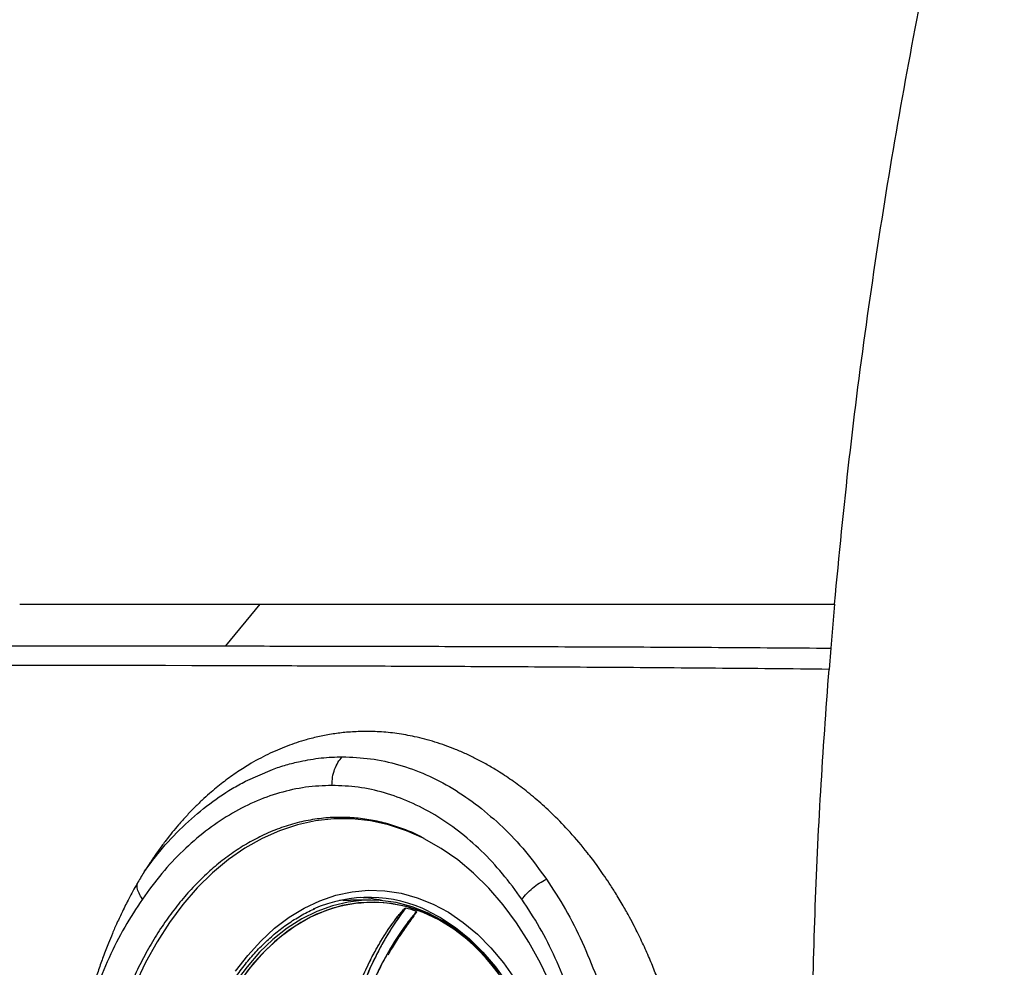
# Model space of a CAD drawing. Units: inches. Extents: x 2 to 87, y 6 to 129.
# Drawn here: x 14 to 21, y 42 to 49 of the extents above; entities that cross this region are included whole.
import ezdxf

# ---------------------------------------------------------------- set-up
doc = ezdxf.new("R2010")
doc.units = ezdxf.units.IN
doc.header["$MEASUREMENT"] = 0
doc.layers.add('1', color=4, linetype='Continuous')

# ---------------------------------------------------------------- blocks, each defined once
blk = doc.blocks.new('2024 STRIDE')
at = {"layer": '1', "color": 3}
for p, q in [((13.2819, 23.8588), (13.0417, 23.5644)), ((17.3167, 23.8588), (17.2904, 23.5489)), ((12.0953, 23.5655), (12.6652, 23.5649)), ((12.6652, 23.5649), (12.8498, 23.5646)), ((12.8498, 23.5646), (12.9469, 23.5645)), ((12.9469, 23.5645), (12.9932, 23.5644)), ((12.9932, 23.5644), (13.0417, 23.5644)), ((17.2904, 23.5489), (17.2782, 23.4001)), ((12.6196, 23.4261), (12.0472, 23.4273)), ((12.8051, 23.4257), (12.6196, 23.4261)), ((12.9027, 23.4255), (12.8051, 23.4257)), ((12.9492, 23.4253), (12.9027, 23.4255)), ((12.998, 23.4252), (12.9492, 23.4253)), ((13.1803, 22.6147), (13.3701, 22.698)), ((13.9186, 21.7803), (13.8406, 21.777)), ((13.9186, 21.7763), (13.8672, 21.7757)), ((14.0602, 21.7803), (13.9186, 21.7803)), ((14.0602, 21.7803), (13.9186, 21.7803))]:
    blk.add_line(p, q, dxfattribs=at)
at = {"layer": '1', "color": 3, "flags": 128}
for points in [[(14.4363, 22.2109), (14.4351, 22.2115), (14.3121, 22.2665), (14.1865, 22.3081), (14.0591, 22.336), (13.9307, 22.3501), (13.8019, 22.3502), (13.6734, 22.3365), (13.546, 22.3089), (13.4204, 22.2676), (13.2973, 22.2128), (13.1773, 22.1449), (13.0612, 22.0642), (12.9496, 21.9712), (12.8431, 21.8664), (12.7423, 21.7504), (12.6478, 21.6238), (12.5601, 21.4874), (12.4797, 21.3418), (12.407, 21.188)], [(15.4912, 20.6818), (15.4442, 20.8553), (15.3884, 21.0232), (15.3241, 21.1846), (15.2516, 21.3385), (15.1714, 21.4843), (15.0839, 21.6209), (14.9895, 21.7477), (14.8889, 21.864), (14.7825, 21.969), (14.671, 22.0623), (14.555, 22.1433), (14.4363, 22.2109)], [(13.1112, 21.2807), (13.1968, 21.3922), (13.2884, 21.493), (13.3856, 21.5823), (13.4877, 21.6596), (13.5938, 21.7242), (13.7033, 21.7758), (13.8154, 21.8139), (13.9293, 21.8383), (14.0442, 21.8489), (14.1594, 21.8455), (14.2739, 21.8282), (14.3871, 21.7972), (14.498, 21.7525), (14.606, 21.6945), (14.7102, 21.6237), (14.81, 21.5406), (14.9046, 21.4456), (14.9933, 21.3396), (15.0757, 21.2231)], [(14.9456, 21.2908), (14.8586, 21.3943), (14.7658, 21.4866), (14.6679, 21.5673), (14.5657, 21.6357), (14.4598, 21.6913), (14.351, 21.7337), (14.2401, 21.7626), (14.1279, 21.7778), (14.0153, 21.7792), (13.9029, 21.7668), (13.7917, 21.7407), (13.6825, 21.701), (13.5759, 21.648), (13.4729, 21.5822), (13.374, 21.504), (13.2801, 21.4139), (13.1919, 21.3127), (13.1099, 21.201)], [(14.9456, 21.2908), (14.8586, 21.3942), (14.7658, 21.4866), (14.6679, 21.5673), (14.5657, 21.6357), (14.4598, 21.6913), (14.351, 21.7337), (14.2401, 21.7626), (14.1279, 21.7778), (14.0153, 21.7792), (13.903, 21.7668), (13.7917, 21.7407), (13.6825, 21.701), (13.5759, 21.648), (13.4729, 21.5822), (13.374, 21.504), (13.2801, 21.4139), (13.1919, 21.3127), (13.1099, 21.201)], [(14.765, 21.4806), (14.7452, 21.4979), (14.644, 21.5766), (14.5385, 21.6422), (14.4293, 21.6943), (14.3175, 21.7324), (14.2037, 21.7563), (14.089, 21.7657), (13.9741, 21.7607), (13.86, 21.7412), (13.7475, 21.7074), (13.6374, 21.6595), (13.5307, 21.598), (13.4337, 21.5277)], [(14.4695, 21.701), (14.5512, 21.6574), (14.6547, 21.589), (14.7539, 21.5082), (14.8479, 21.4155), (14.9362, 21.3116), (15.0181, 21.1973), (15.0929, 21.0733), (15.1603, 20.9406), (15.2196, 20.8002), (15.2704, 20.6529), (15.3116, 20.5035)], [(13.5348, 21.6006), (13.4841, 21.5661), (13.3849, 21.4867), (13.2908, 21.3954), (13.2025, 21.2926), (13.1206, 21.1793), (13.0458, 21.0562), (12.9785, 20.9243), (12.9193, 20.7845), (12.8687, 20.6379), (12.8269, 20.4855), (12.7944, 20.3285), (12.7714, 20.168), (12.7579, 20.0053), (12.7541, 19.8609)], [(13.4337, 21.5277), (13.4281, 21.5232), (13.3303, 21.4358), (13.2382, 21.3364), (13.1525, 21.2257), (13.0737, 21.1047), (13.0025, 20.9742), (12.9395, 20.8353), (12.8851, 20.6889), (12.8397, 20.5363), (12.8037, 20.3785), (12.7773, 20.2167), (12.7608, 20.0523), (12.7542, 19.8863), (12.7577, 19.7202), (12.7712, 19.5552), (12.7946, 19.3925), (12.8247, 19.2458)], [(14.9625, 21.2641), (14.8758, 21.3696), (14.7831, 21.464), (14.7378, 21.5043)]]:
    blk.add_lwpolyline(points, dxfattribs=at)
at = {"layer": '1', "color": 3}
for centre, radius, start, end in [((14.0468, 20.841), 0.9583, 63.82596, 113.97464), ((13.9313, 20.8567), 0.9434, 77.28445, 86.45595), ((14.0748, 20.7846), 0.9785, 47.34881, 123.49368), ((14.0596, 20.7859), 0.9699, 70.59906, 75.37432), ((14.0596, 20.7859), 0.9699, 70.59953, 75.37439), ((13.4276, 20.0901), 1.9292, 11.92281, 46.11504)]:
    blk.add_arc(centre, radius, start, end, dxfattribs=at)
for points, knots in [([(17.3167, 23.8588), (17.3496, 24.1982), (17.4154, 24.8759), (17.545, 25.8788), (17.6956, 26.867), (17.8681, 27.8385), (18.0617, 28.7956), (18.2737, 29.7385), (18.4306, 30.3554), (18.5089, 30.6634)], [0, 0, 0, 0, 0.145456, 0.290446, 0.433453, 0.575902, 0.717786, 0.85913, 1, 1, 1, 1]), ([(11.5959, 23.8588), (11.7681, 23.8588), (12.1126, 23.8588), (12.6754, 23.8588), (13.0797, 23.8588), (13.2819, 23.8588)], [0, 0, 0, 0, 0.333323, 0.666659, 1, 1, 1, 1]), ([(13.2819, 23.8588), (13.48, 23.8588), (13.8762, 23.8588), (14.5094, 23.8588), (15.1691, 23.8588), (15.8577, 23.8588), (16.571, 23.8588), (17.0681, 23.8588), (17.3167, 23.8588)], [0, 0, 0, 0, 0.166674, 0.333342, 0.500002, 0.666656, 0.833315, 1, 1, 1, 1]), ([(11.2917, 23.5663), (11.4199, 23.5662), (11.6764, 23.566), (11.9556, 23.5657), (12.0953, 23.5655)], [0, 0, 0, 0, 0.5, 1, 1, 1, 1]), ([(13.0417, 23.5644), (13.2473, 23.5641), (13.6585, 23.5634), (14.32, 23.5622), (15.0128, 23.5606), (15.7397, 23.5582), (16.4959, 23.5548), (17.0255, 23.5509), (17.2904, 23.5489)], [0, 0, 0, 0, 0.166669, 0.333336, 0.500002, 0.66667, 0.833336, 1, 1, 1, 1]), ([(12.0472, 23.4273), (11.9054, 23.4275), (11.6218, 23.428), (11.3618, 23.4283), (11.2317, 23.4284)], [0, 0, 0, 0, 0.5, 1, 1, 1, 1]), ([(17.2782, 23.4001), (17.0106, 23.4027), (16.4754, 23.4079), (15.7124, 23.4135), (14.9799, 23.4178), (14.2827, 23.421), (13.6176, 23.4234), (13.2045, 23.4246), (12.998, 23.4252)], [0, 0, 0, 0, 0.166664, 0.333329, 0.499995, 0.666663, 0.833331, 1, 1, 1, 1]), ([(17.3407, 16.3248), (17.308, 16.6963), (17.2424, 17.4401), (17.1827, 18.5637), (17.152, 19.6914), (17.1529, 20.7322), (17.1772, 21.6832), (17.2163, 22.5437), (17.2576, 23.1147), (17.2782, 23.4001)], [0, 0, 0, 0, 0.158472, 0.317301, 0.476349, 0.635468, 0.757113, 0.878645, 1, 1, 1, 1]), ([(15.6762, 17.6074), (15.663, 17.5896), (15.6335, 17.5497), (15.5832, 17.4861), (15.5224, 17.4137), (15.4586, 17.3436), (15.4014, 17.2852), (15.3486, 17.2343), (15.2752, 17.1674), (15.1773, 17.0871), (15.0641, 17.0063), (14.9647, 16.9443), (14.8767, 16.8957), (14.797, 16.8565), (14.7184, 16.8223), (14.641, 16.7929), (14.5649, 16.7679), (14.4903, 16.7471), (14.4071, 16.728), (14.3149, 16.7119), (14.2133, 16.7009), (14.1125, 16.6965), (14.0125, 16.6984), (13.9137, 16.7067), (13.8161, 16.7211), (13.7279, 16.7398), (13.6486, 16.7612), (13.5775, 16.7838), (13.5065, 16.8101), (13.4356, 16.84), (13.365, 16.8737), (13.3004, 16.9081), (13.2146, 16.9582), (13.107, 17.0298), (12.995, 17.1186), (12.9013, 17.2031), (12.8242, 17.2795), (12.744, 17.3669), (12.6665, 17.4605), (12.5966, 17.5536), (12.5393, 17.6365), (12.4919, 17.7101), (12.4518, 17.7761), (12.4155, 17.8394), (12.3826, 17.8999), (12.3529, 17.9572), (12.3262, 18.0111), (12.2965, 18.0739), (12.2638, 18.147), (12.2285, 18.2316), (12.196, 18.3154), (12.1661, 18.3982), (12.1387, 18.4798), (12.1136, 18.5599), (12.0908, 18.6385), (12.0694, 18.718), (12.0493, 18.7988), (12.0304, 18.8817), (12.0133, 18.9643), (11.9978, 19.0465), (11.984, 19.1284), (11.9718, 19.2098), (11.9573, 19.3191), (11.9428, 19.4571), (11.9312, 19.6242), (11.9254, 19.7912), (11.9255, 19.9208), (11.9276, 20.0129), (11.9295, 20.0682), (11.9321, 20.1238), (11.9354, 20.1795), (11.9393, 20.2354), (11.9439, 20.2915), (11.9574, 20.4337), (11.979, 20.594), (12.0116, 20.771), (12.0355, 20.8843), (12.063, 20.9992), (12.0916, 21.1049), (12.1207, 21.2022), (12.1499, 21.292), (12.1826, 21.3845), (12.215, 21.4692), (12.2475, 21.5479), (12.2802, 21.6227), (12.3186, 21.7046), (12.3652, 21.797), (12.4154, 21.8882), (12.4631, 21.9682), (12.4993, 22.0252), (12.5351, 22.0792), (12.5744, 22.1355), (12.6212, 22.1984), (12.6664, 22.2556), (12.7142, 22.3127), (12.7654, 22.3699), (12.8204, 22.4272), (12.8747, 22.48), (12.9411, 22.5401), (13.0201, 22.6052), (13.1124, 22.6724), (13.2178, 22.7399), (13.3372, 22.8046), (13.4714, 22.8627), (13.5929, 22.903), (13.701, 22.93), (13.7957, 22.9475), (13.895, 22.9595), (14.0035, 22.9654), (14.1216, 22.9631), (14.2449, 22.951), (14.3512, 22.9322), (14.4402, 22.9108), (14.5119, 22.8903), (14.5843, 22.8661), (14.6572, 22.8382), (14.7306, 22.8065), (14.8043, 22.7708), (14.8782, 22.731), (14.9438, 22.6921), (15.0013, 22.6552), (15.0511, 22.6214), (15.1014, 22.585), (15.1522, 22.5462), (15.2033, 22.5047), (15.2548, 22.4604), (15.3018, 22.4177), (15.3712, 22.3515), (15.4649, 22.2541), (15.5545, 22.1479), (15.6178, 22.066), (15.6551, 22.0156), (15.6946, 21.9598), (15.7361, 21.8983), (15.7828, 21.825), (15.8307, 21.745), (15.8752, 21.6653), (15.9098, 21.5996), (15.9357, 21.5482), (15.9587, 21.5008), (15.9815, 21.452), (16.0054, 21.3986), (16.0277, 21.3464), (16.0486, 21.2955), (16.0682, 21.2459), (16.0864, 21.1977), (16.1049, 21.1464), (16.1387, 21.0488), (16.1831, 20.905), (16.2247, 20.7418), (16.254, 20.6057), (16.2746, 20.4954), (16.292, 20.386), (16.3063, 20.2777), (16.3182, 20.165), (16.3273, 20.0474), (16.3332, 19.9248), (16.3356, 19.8024), (16.3345, 19.6807), (16.3298, 19.5596), (16.3217, 19.4396), (16.3093, 19.3105), (16.2914, 19.1724), (16.2669, 19.0257), (16.2371, 18.8802), (16.2034, 18.7423), (16.1663, 18.6114), (16.1264, 18.4869), (16.0818, 18.363), (16.0388, 18.2561), (15.9989, 18.1649), (15.963, 18.0881), (15.924, 18.0098), (15.8816, 17.9304), (15.8358, 17.8499), (15.7863, 17.7689), (15.7332, 17.6873), (15.6954, 17.6344), (15.6762, 17.6074)], [0, 0, 0, 0, 0.003885, 0.008666, 0.014333, 0.020784, 0.025826, 0.029337, 0.034378, 0.044406, 0.053417, 0.06143, 0.067599, 0.073623, 0.079504, 0.085243, 0.090843, 0.096306, 0.101632, 0.109051, 0.116415, 0.123726, 0.130985, 0.138194, 0.145354, 0.152468, 0.157767, 0.163114, 0.168509, 0.173952, 0.179443, 0.184984, 0.18922, 0.199995, 0.211316, 0.217665, 0.224617, 0.232173, 0.240066, 0.247141, 0.253354, 0.258129, 0.262625, 0.266842, 0.270781, 0.274442, 0.277826, 0.280932, 0.286107, 0.291137, 0.296022, 0.300763, 0.305361, 0.309815, 0.314125, 0.318293, 0.32274, 0.327135, 0.331477, 0.335766, 0.340002, 0.344185, 0.348315, 0.356765, 0.36518, 0.37356, 0.381906, 0.384671, 0.387451, 0.390247, 0.393059, 0.395886, 0.398728, 0.401586, 0.417571, 0.423412, 0.429428, 0.435618, 0.441981, 0.446803, 0.451884, 0.457222, 0.462817, 0.466829, 0.471398, 0.476522, 0.482199, 0.489169, 0.494664, 0.49869, 0.501251, 0.506361, 0.51118, 0.515709, 0.519949, 0.525235, 0.530348, 0.535288, 0.540056, 0.548063, 0.555832, 0.563363, 0.573994, 0.58443, 0.594676, 0.601716, 0.608736, 0.615738, 0.623652, 0.632542, 0.641498, 0.650523, 0.655703, 0.660952, 0.66627, 0.671659, 0.677119, 0.68265, 0.688254, 0.693933, 0.697746, 0.701641, 0.70562, 0.709683, 0.71383, 0.718062, 0.722379, 0.725584, 0.735683, 0.746794, 0.750099, 0.753702, 0.757605, 0.761809, 0.766316, 0.772246, 0.777346, 0.781399, 0.784399, 0.786715, 0.789949, 0.793079, 0.796105, 0.799027, 0.801843, 0.804553, 0.807158, 0.810423, 0.820741, 0.830548, 0.836333, 0.842026, 0.847627, 0.853134, 0.858546, 0.864732, 0.870893, 0.877028, 0.883137, 0.889221, 0.895278, 0.901309, 0.908848, 0.916421, 0.924028, 0.931668, 0.938408, 0.945265, 0.952241, 0.959337, 0.963768, 0.968382, 0.97318, 0.978165, 0.983338, 0.9887, 0.994254, 1, 1, 1, 1]), ([(13.3701, 22.698), (13.4023, 22.7091), (13.4666, 22.7313), (13.5319, 22.7465), (13.5646, 22.7542)], [0, 0, 0, 0, 0.5, 1, 1, 1, 1]), ([(13.5646, 22.7542), (13.6138, 22.7634), (13.7122, 22.7819), (13.8115, 22.7847), (13.8611, 22.7861)], [0, 0, 0, 0, 0.5, 1, 1, 1, 1]), ([(13.7881, 22.5852), (13.789, 22.6047), (13.7909, 22.6436), (13.8061, 22.6985), (13.8289, 22.7481), (13.8503, 22.7734), (13.8611, 22.7861)], [0, 0, 0, 0, 0.250841, 0.5, 0.749159, 1, 1, 1, 1]), ([(13.8611, 22.7861), (13.9274, 22.7834), (14.0601, 22.7781), (14.2572, 22.7344), (14.4503, 22.6645), (14.6384, 22.5688), (14.7571, 22.4831), (14.8165, 22.4403)], [0, 0, 0, 0, 0.2, 0.400001, 0.6, 0.8, 1, 1, 1, 1]), ([(12.4709, 21.98), (12.5064, 22.0282), (12.5902, 22.142), (12.7369, 22.2963), (12.907, 22.4443), (13.0565, 22.5475), (13.1494, 22.5979), (13.1803, 22.6147)], [0, 0, 0, 0, 0.173937, 0.409945, 0.645953, 0.881961, 1, 1, 1, 1]), ([(13.7881, 22.5852), (13.7265, 22.5826), (13.6033, 22.5774), (13.4203, 22.5365), (13.2409, 22.4718), (13.0668, 22.3814), (12.8995, 22.267), (12.741, 22.1292), (12.5917, 21.9708), (12.5022, 21.8484), (12.4574, 21.7873)], [0, 0, 0, 0, 0.125, 0.25, 0.375, 0.5, 0.625, 0.75, 0.875, 1, 1, 1, 1]), ([(15.1225, 21.7856), (15.0777, 21.8471), (14.9879, 21.9699), (14.8382, 22.1288), (14.6793, 22.2671), (14.5116, 22.3817), (14.3369, 22.4723), (14.1569, 22.537), (13.9734, 22.5777), (13.8498, 22.5827), (13.7881, 22.5852)], [0, 0, 0, 0, 0.125, 0.25, 0.375, 0.5, 0.625, 0.75, 0.875, 1, 1, 1, 1]), ([(14.8165, 22.4403), (14.874, 22.3926), (14.9891, 22.2972), (15.1493, 22.1252), (15.2458, 21.9934), (15.294, 21.9276)], [0, 0, 0, 0, 0.333333, 0.6666663, 1, 1, 1, 1]), ([(14.4271, 22.2177), (14.415, 22.2242), (14.3668, 22.2501), (14.2793, 22.2848), (14.165, 22.3215), (14.0477, 22.3466), (13.928, 22.3605), (13.8063, 22.3624), (13.6829, 22.3518), (13.5585, 22.3283), (13.4337, 22.2913), (13.3142, 22.2424), (13.201, 22.1834), (13.0949, 22.1163), (12.9923, 22.0393), (12.8936, 21.9528), (12.7992, 21.8571), (12.7095, 21.7527), (12.625, 21.6402), (12.5459, 21.5201), (12.4727, 21.3929), (12.4056, 21.2593), (12.3449, 21.12), (12.291, 20.9759), (12.2439, 20.8279), (12.204, 20.6772), (12.1715, 20.526), (12.1468, 20.379), (12.1301, 20.2463), (12.1197, 20.1292), (12.112, 20.0042), (12.1108, 19.9154), (12.1101, 19.8612)], [0, 0, 0, 0, 0.011646, 0.046441, 0.081566, 0.117076, 0.153025, 0.189471, 0.226466, 0.264048, 0.302246, 0.341068, 0.375901, 0.410735, 0.44556, 0.480374, 0.515169, 0.549942, 0.584685, 0.61939, 0.654048, 0.688643, 0.723153, 0.757544, 0.791756, 0.825681, 0.859096, 0.89145, 0.920937, 0.944039, 0.965829, 1, 1, 1, 1]), ([(15.1225, 21.7856), (15.133, 21.7994), (15.154, 21.8269), (15.1961, 21.8657), (15.2432, 21.9008), (15.277, 21.9186), (15.294, 21.9276)], [0, 0, 0, 0, 0.250841, 0.5, 0.749159, 1, 1, 1, 1]), ([(15.294, 21.9276), (15.3393, 21.858), (15.4298, 21.7189), (15.5475, 21.4892), (15.6128, 21.3248), (15.6452, 21.2432)], [0, 0, 0, 0, 0.3350659, 0.6701315, 1, 1, 1, 1]), ([(12.4574, 21.7873), (12.4488, 21.801), (12.4318, 21.8285), (12.4197, 21.8663), (12.4207, 21.8872), (12.4211, 21.8969)], [0, 0, 0, 0, 0.348822, 0.695305, 1, 1, 1, 1]), ([(12.4574, 21.7873), (12.415, 21.7225), (12.3304, 21.5929), (12.2208, 21.377), (12.1258, 21.1477), (12.051, 20.924), (12.0158, 20.7735), (12.0004, 20.7075)], [0, 0, 0, 0, 0.2090957, 0.4181913, 0.6272866, 0.8363818, 1, 1, 1, 1]), ([(15.6732, 19.8632), (15.6714, 19.9521), (15.6678, 20.1301), (15.6396, 20.3944), (15.5949, 20.6535), (15.5326, 20.9051), (15.4536, 21.1467), (15.3585, 21.3757), (15.2492, 21.5914), (15.1648, 21.7209), (15.1225, 21.7856)], [0, 0, 0, 0, 0.1250002, 0.2500002, 0.375, 0.4999999, 0.6249998, 0.7499998, 0.8749998, 1, 1, 1, 1]), ([(12.7176, 19.8612), (12.7185, 19.9147), (12.7196, 19.9897), (12.7274, 20.0998), (12.7366, 20.193), (12.7519, 20.3029), (12.7726, 20.4167), (12.7994, 20.5335), (12.8322, 20.6511), (12.8712, 20.7678), (12.9162, 20.8823), (12.9671, 20.9934), (13.0237, 21.1002), (13.0858, 21.2018), (13.1531, 21.2975), (13.2253, 21.3865), (13.3021, 21.4683), (13.3832, 21.5423), (13.4682, 21.6082), (13.5572, 21.6646), (13.6233, 21.701), (13.6601, 21.7154), (13.6654, 21.7175)], [0, 0, 0, 0, 0.064583, 0.090532, 0.133583, 0.178172, 0.225893, 0.275574, 0.326743, 0.379025, 0.432161, 0.485965, 0.540308, 0.5951, 0.650287, 0.705843, 0.761771, 0.8181, 0.874886, 0.932209, 0.990177, 1, 1, 1, 1]), ([(14.3045, 21.7244), (14.2671, 21.6719), (14.1925, 21.5672), (14.0894, 21.3798), (13.997, 21.1725), (13.9473, 21.0219), (13.9225, 20.9465)], [0, 0, 0, 0, 0.250185, 0.500172, 0.750054, 1, 1, 1, 1]), ([(14.3045, 21.7244), (14.2931, 21.7089), (14.2672, 21.6739), (14.2256, 21.6127), (14.1798, 21.54), (14.1312, 21.4553), (14.078, 21.352), (14.0241, 21.2321), (13.97, 21.0936), (13.939, 20.9977), (13.9225, 20.9465)], [0, 0, 0, 0, 0.076042, 0.171909, 0.282488, 0.393719, 0.52075, 0.682832, 0.830704, 1, 1, 1, 1]), ([(13.9351, 21.069), (13.9475, 21.1026), (13.9699, 21.1629), (14.003, 21.2411), (14.032, 21.3049), (14.0597, 21.3615), (14.086, 21.4116), (14.1106, 21.4559), (14.1332, 21.4944), (14.1561, 21.5315), (14.1831, 21.5731), (14.2123, 21.6153), (14.2414, 21.6543), (14.2642, 21.6829), (14.2811, 21.7027), (14.2927, 21.7151), (14.2995, 21.7216), (14.3027, 21.7238), (14.3039, 21.7244), (14.3043, 21.7244), (14.3045, 21.7244)], [0, 0, 0, 0, 0.129192, 0.232247, 0.31224, 0.390926, 0.471292, 0.530715, 0.589837, 0.648641, 0.707111, 0.793751, 0.863677, 0.916276, 0.953866, 0.980045, 0.99375, 0.997767, 0.999092, 1, 1, 1, 1]), ([(13.9351, 21.069), (13.9429, 21.0905), (13.9583, 21.1325), (13.9824, 21.1925), (14.0066, 21.2493), (14.0316, 21.3039), (14.0578, 21.3577), (14.0832, 21.4064), (14.1074, 21.4502), (14.1301, 21.4893), (14.1535, 21.5275), (14.1778, 21.5651), (14.2022, 21.6009), (14.2254, 21.633), (14.2457, 21.6597), (14.2674, 21.6868), (14.2851, 21.7075), (14.2984, 21.7206), (14.3024, 21.7237), (14.3037, 21.7243), (14.3042, 21.7244), (14.3044, 21.7244), (14.3045, 21.7244)], [0, 0, 0, 0, 0.082507, 0.161152, 0.235824, 0.31015, 0.385664, 0.462423, 0.5218, 0.581626, 0.641914, 0.702681, 0.76537, 0.822714, 0.87059, 0.910727, 0.974984, 0.992345, 0.99734, 0.998943, 0.999534, 1, 1, 1, 1]), ([(14.3818, 21.7007), (14.3595, 21.6733), (14.3195, 21.6239), (14.2767, 21.5633), (14.2524, 21.527), (14.2421, 21.5111), (14.2326, 21.4964), (14.2241, 21.4828), (14.2165, 21.4705), (14.1891, 21.4255), (14.1433, 21.3444), (14.0831, 21.2205), (14.0282, 21.0916), (13.9959, 21.0023), (13.9799, 20.958)], [0, 0, 0, 0, 0.143681, 0.258946, 0.284439, 0.307979, 0.329566, 0.3492, 0.36688, 0.382606, 0.540573, 0.696139, 0.849289, 1, 1, 1, 1]), ([(14.3817, 21.7007), (14.3651, 21.6804), (14.3282, 21.6352), (14.2764, 21.5636), (14.226, 21.487), (14.1824, 21.414), (14.1381, 21.3328), (14.0947, 21.2447), (14.053, 21.1504), (14.0147, 21.0551), (13.9919, 20.9914), (13.9799, 20.958)], [0, 0, 0, 0, 0.107424, 0.238431, 0.34234, 0.449844, 0.54517, 0.666079, 0.783931, 0.886397, 1, 1, 1, 1]), ([(14.3504, 21.6518), (14.3454, 21.6449), (14.3342, 21.6296), (14.3159, 21.6044), (14.2948, 21.5746), (14.2728, 21.5427), (14.2492, 21.5075), (14.2235, 21.4674), (14.2, 21.4295), (14.1855, 21.404), (14.1807, 21.3956)], [0, 0, 0, 0, 0.087266, 0.193468, 0.315632, 0.453373, 0.576503, 0.729736, 0.910326, 1, 1, 1, 1]), ([(14.3817, 21.7007), (14.3818, 21.7007), (14.3819, 21.7006), (14.382, 21.7005), (14.3821, 21.7004), (14.3821, 21.7003), (14.3822, 21.7), (14.3821, 21.6995), (14.3819, 21.6986), (14.3802, 21.6946), (14.3763, 21.6885), (14.37, 21.6791), (14.3621, 21.668), (14.3494, 21.6504), (14.3303, 21.6243), (14.3038, 21.5875), (14.2811, 21.555), (14.2637, 21.5291), (14.2524, 21.5122), (14.2388, 21.4913), (14.2238, 21.4677), (14.209, 21.4439), (14.1967, 21.4232), (14.1893, 21.4113), (14.1863, 21.4057), (14.1862, 21.4057)], [0, 0, 0, 0, 0.000763, 0.001099, 0.001429, 0.001774, 0.002152, 0.003059, 0.005669, 0.0095, 0.037788, 0.068835, 0.108874, 0.157854, 0.260535, 0.392185, 0.552013, 0.598553, 0.655258, 0.722011, 0.805381, 0.885858, 0.950465, 0.999408, 1, 1, 1, 1]), ([(14.3818, 21.7007), (14.3818, 21.7007), (14.3819, 21.7007), (14.382, 21.7006), (14.3821, 21.7005), (14.3821, 21.7003), (14.3822, 21.7002), (14.3822, 21.6999), (14.3821, 21.6993), (14.3818, 21.6982), (14.3797, 21.6936), (14.3772, 21.6899), (14.375, 21.6866)], [0, 0, 0, 0, 0.009806, 0.018532, 0.026652, 0.034746, 0.043402, 0.053104, 0.076879, 0.14637, 0.248574, 1, 1, 1, 1])]:
    blk.add_open_spline(points, degree=3, knots=knots, dxfattribs=at)

msp = doc.modelspace()

# ---------------------------------------------------------------- block references
msp.add_blockref('2024 STRIDE', (2.3326, 21.1096))

doc.saveas('drawing.dxf')
